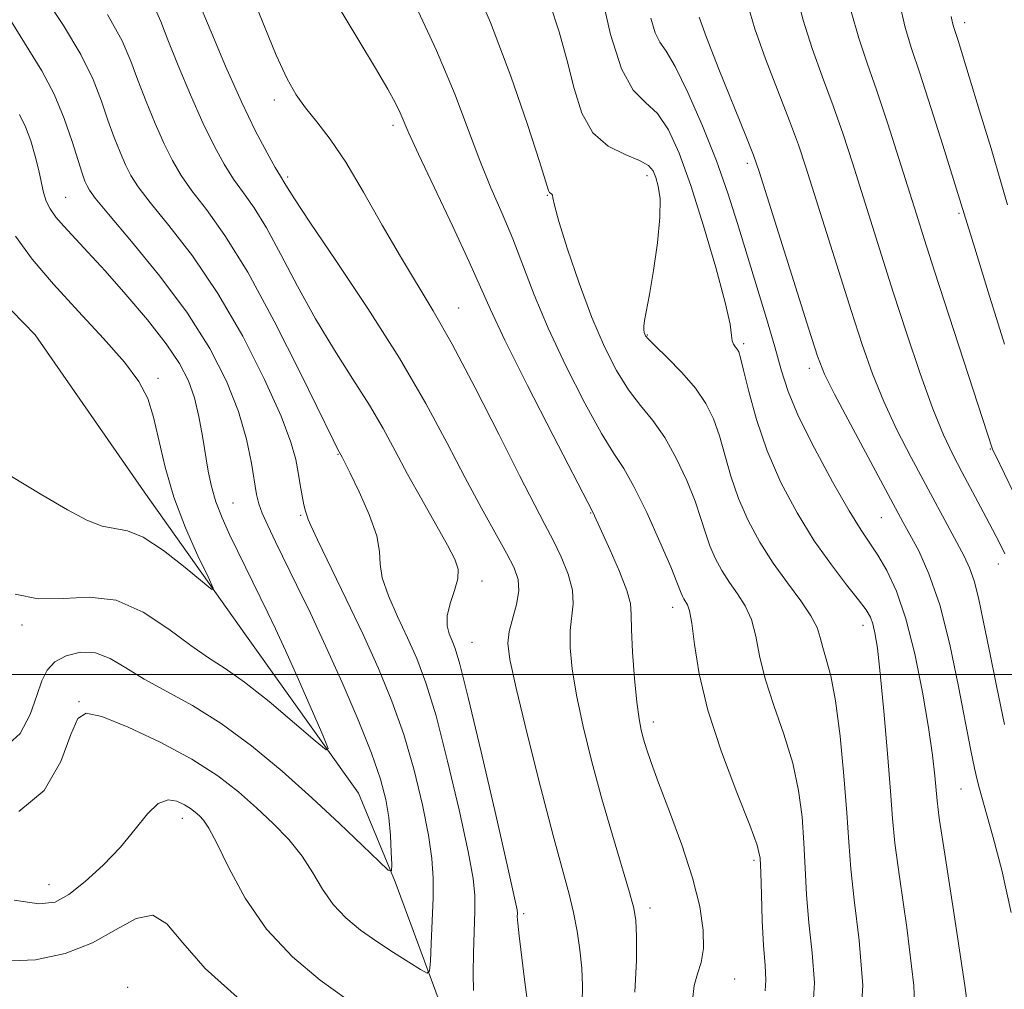
# Model space of a CAD drawing. Extents: x 2059800 to 2062700, y 314800 to 317700.
# Drawn here: x 2060143 to 2060266, y 316961 to 317082 of the extents above; entities that cross this region are included whole.
import ezdxf

# ---------------------------------------------------------------- set-up
doc = ezdxf.new("R2010")
doc.units = 0
doc.header["$MEASUREMENT"] = 0
for name, color, linetype, lineweight in [('32000', 7, 'Continuous', 0), ('DTM HARD BREAKLINE', 7, 'Continuous', 0), ('DTM SPOT ELEVATION', 2, 'Continuous', 13), ('INDEX CONTOUR', 41, 'Continuous', 13), ('INTERMEDIATE CONTOUR', 44, 'Continuous', 0)]:
    doc.layers.add(name, color=color, linetype=linetype, lineweight=lineweight)

msp = doc.modelspace()

# ---------------------------------------------------------------- linework, layer by layer
at = {"layer": '32000', "flags": 128}
msp.add_lwpolyline([(2062500, 317000), (2060000, 317000)], dxfattribs=at)
at = {"layer": 'DTM HARD BREAKLINE'}
msp.add_polyline3d([(2060291.39, 316730.48, 1121.4), (2060280.64, 316752.59, 1118.94), (2060273.19, 316770.19, 1116.6), (2060266.56, 316786.98, 1114.51), (2060258.7, 316806.64, 1111.07), (2060249.61, 316823.82, 1108.03), (2060241.35, 316838.97, 1106.43), (2060231.44, 316856.97, 1104.22), (2060221.13, 316871.7, 1103.85), (2060211.62, 316892.17, 1100.73), (2060203.36, 316907.31, 1099.13), (2060197.16, 316919.18, 1096.22), (2060193.02, 316929.82, 1094.78), (2060194.2, 316943.36, 1091.18), (2060196.19, 316957.31, 1090.81), (2060189.98, 316974.1, 1088.14), (2060185.42, 316985.16, 1086.5), (2060171.41, 317004.79, 1084.45), (2060158.62, 317022.79, 1082.93), (2060145.01, 317042.42, 1082.11), (2060131.84, 317055.9, 1081.25), (2060126.05, 317069.41, 1080.76), (2060120.66, 317083.74, 1079.9)], dxfattribs=at)
at = {"layer": 'DTM SPOT ELEVATION'}
for p in [(2060261.12, 317081.44, 1122.5), (2060174.89, 317071.77, 1097.5), (2060189.7, 317068.58, 1099.6), (2060233.97, 317063.84, 1111.6), (2060176.57, 317062.16, 1096.3), (2060221.46, 317062.32, 1105.5), (2060208.99, 317059.83, 1103.9), (2060148.84, 317059.59, 1086.9), (2060260.45, 317057.61, 1119.8), (2060197.91, 317045.77, 1098.8), (2060221.49, 317042.41, 1106.1), (2060233.52, 317041.33, 1108.3), (2060241.72, 317038.25, 1111.5), (2060160.36, 317036.97, 1084.4), (2060264.36, 317028.14, 1117.9), (2060182.83, 317027.49, 1091.9), (2060169.72, 317021.43, 1086.9), (2060178.2, 317019.85, 1089.8), (2060214.41, 317020.17, 1099.9), (2060250.72, 317019.59, 1111.1), (2060265.36, 317013.78, 1115.4), (2060200.85, 317011.66, 1094.5), (2060224.64, 317008.37, 1101.4), (2060143.36, 317006.17, 1086.4), (2060248.43, 317006.11, 1107.4), (2060199.6, 317004.02, 1094.9), (2060150.49, 316996.6, 1089.9), (2060222.25, 316994.03, 1100.5), (2060260.7, 316985.67, 1111.1), (2060163.39, 316982, 1092.6), (2060234.82, 316976.76, 1101.7), (2060146.74, 316973.74, 1091.2), (2060206.05, 316970.1, 1094.3), (2060221.82, 316970.82, 1098.5), (2060232.39, 316961.95, 1100.7), (2060156.57, 316960.92, 1095.7)]:
    msp.add_point(p, dxfattribs=at)
at = {"layer": 'INDEX CONTOUR'}
for points in [[(2060143.745, 317088.33, 1090), (2060148.533, 317081.084, 1090), (2060150.719, 317077.463, 1090), (2060152.264, 317074.31, 1090), (2060153.306, 317071.6, 1090), (2060154.107, 317069.224, 1090), (2060154.875, 317067.095, 1090), (2060155.624, 317065.226, 1090), (2060156.316, 317063.656, 1090), (2060156.978, 317062.342, 1090), (2060157.889, 317060.922, 1090), (2060159.398, 317058.954, 1090), (2060161.733, 317056.082, 1090), (2060164.664, 317052.279, 1090), (2060167.846, 317047.604, 1090), (2060170.944, 317042.24, 1090), (2060173.666, 317036.86, 1090), (2060175.731, 317032.263, 1090), (2060176.958, 317029.027, 1090), (2060177.562, 317026.848, 1090), (2060177.862, 317025.203, 1090), (2060178.115, 317023.678, 1090), (2060178.364, 317022.289, 1090), (2060178.597, 317021.167, 1090), (2060178.798, 317020.398, 1090), (2060179.056, 317019.635, 1090), (2060179.136, 317019.36, 1090), (2060179.446, 317018.605, 1090), (2060180.284, 317016.8, 1090), (2060183.862, 317009.413, 1090), (2060185.982, 317004.962, 1090), (2060187.902, 317000.746, 1090), (2060189.586, 316996.666, 1090), (2060191.062, 316992.476, 1090), (2060192.346, 316988.042, 1090), (2060193.393, 316983.704, 1090), (2060194.145, 316979.92, 1090), (2060194.567, 316976.985, 1090), (2060194.727, 316974.539, 1090), (2060194.719, 316972.062, 1090), (2060194.626, 316969.215, 1090), (2060194.503, 316966.387, 1090), (2060194.394, 316964.152, 1090), (2060194.29, 316962.948, 1090), (2060193.974, 316962.677, 1090), (2060193.173, 316963.109, 1090), (2060191.711, 316964.024, 1090), (2060189.785, 316965.252, 1090), (2060187.684, 316966.635, 1090), (2060185.663, 316968.058, 1090), (2060183.825, 316969.565, 1090), (2060182.24, 316971.243, 1090), (2060180.927, 316973.147, 1090), (2060179.705, 316975.201, 1090), (2060178.351, 316977.297, 1090), (2060176.688, 316979.35, 1090), (2060174.761, 316981.358, 1090), (2060172.66, 316983.342, 1090), (2060170.417, 316985.325, 1090), (2060167.819, 316987.338, 1090), (2060164.59, 316989.415, 1090), (2060160.64, 316991.526, 1090), (2060156.613, 316993.406, 1090), (2060153.337, 316994.725, 1090), (2060151.388, 316995.17, 1090), (2060150.332, 316994.496, 1090), (2060149.484, 316992.474, 1090), (2060148.218, 316989.125, 1090), (2060146.153, 316985.486, 1090), (2060142.968, 316982.85, 1090)], [(2060182.796, 317083.605, 1100), (2060185.33, 317079.385, 1100), (2060187.548, 317075.739, 1100), (2060189.084, 317073.114, 1100), (2060190.034, 317071.352, 1100), (2060190.61, 317070.143, 1100), (2060191.686, 317067.627, 1100), (2060192.892, 317064.987, 1100), (2060197.178, 317055.937, 1100), (2060199.225, 317051.549, 1100), (2060201.882, 317045.567, 1100), (2060203.698, 317041.746, 1100), (2060206.521, 317036.111, 1100), (2060209.726, 317029.844, 1100), (2060214.694, 317020.267, 1100), (2060216.844, 317015.529, 1100), (2060218.005, 317012.86, 1100), (2060218.932, 317010.494, 1100), (2060219.373, 317008.867, 1100), (2060219.479, 317007.483, 1100), (2060219.505, 317005.615, 1100), (2060219.649, 317002.784, 1100), (2060219.897, 316999.503, 1100), (2060220.184, 316996.537, 1100), (2060220.456, 316994.453, 1100), (2060220.727, 316993.049, 1100), (2060221.024, 316991.925, 1100), (2060221.395, 316990.691, 1100), (2060221.972, 316988.981, 1100), (2060222.904, 316986.436, 1100), (2060224.263, 316982.858, 1100), (2060225.787, 316978.698, 1100), (2060227.137, 316974.57, 1100), (2060228.035, 316970.981, 1100), (2060228.473, 316968.038, 1100), (2060228.506, 316965.737, 1100), (2060228.215, 316964.02, 1100), (2060227.769, 316962.595, 1100), (2060227.364, 316961.112, 1100), (2060227.129, 316959.309, 1100)], [(2060253.007, 317083.919, 1120), (2060253.719, 317080.81, 1120), (2060254.504, 317078.212, 1120), (2060255.54, 317075.101, 1120), (2060256.922, 317070.813, 1120), (2060258.402, 317066.109, 1120), (2060262.389, 317053.234, 1120), (2060264.09, 317047.794, 1120), (2060266.115, 317041.268, 1120)], [(2060221.949, 317082.004, 1110), (2060222.475, 317080.135, 1110), (2060223.062, 317078.966, 1110), (2060223.842, 317077.844, 1110), (2060224.982, 317075.941, 1110), (2060226.571, 317072.691, 1110), (2060228.383, 317068.536, 1110), (2060230.116, 317064.172, 1110), (2060231.547, 317060.136, 1110), (2060232.762, 317056.324, 1110), (2060236.369, 317044.451, 1110), (2060237.407, 317040.919, 1110), (2060238.218, 317038.037, 1110), (2060239.089, 317035.343, 1110), (2060240.395, 317032.209, 1110), (2060242.363, 317028.251, 1110), (2060244.636, 317024.053, 1110), (2060246.711, 317020.444, 1110), (2060248.22, 317018.01, 1110), (2060250.309, 317014.875, 1110), (2060251.412, 317012.985, 1110), (2060252.606, 317010.415, 1110), (2060253.804, 317006.957, 1110), (2060254.919, 317002.556, 1110), (2060255.884, 316997.785, 1110), (2060256.635, 316993.37, 1110), (2060257.132, 316989.889, 1110), (2060257.421, 316987.34, 1110), (2060257.689, 316984.21, 1110), (2060257.97, 316982.018, 1110), (2060258.647, 316977.539, 1110), (2060259.834, 316969.969, 1110), (2060261.164, 316961.139, 1110), (2060262.155, 316953.532, 1110)]]:
    msp.add_polyline3d(points, dxfattribs=at)
at = {"layer": 'INTERMEDIATE CONTOUR'}
for points in [[(2060168.819, 317093.102, 1098), (2060173.374, 317081.64, 1098), (2060175.13, 317077.372, 1098), (2060176.489, 317074.425, 1098), (2060177.634, 317072.408, 1098), (2060178.801, 317070.779, 1098), (2060180.187, 317069.039, 1098), (2060181.849, 317066.866, 1098), (2060183.806, 317063.981, 1098), (2060186.04, 317060.253, 1098), (2060188.385, 317056.127, 1098), (2060190.637, 317052.196, 1098), (2060194.732, 317045.439, 1098), (2060197.106, 317041.254, 1098), (2060199.975, 317035.798, 1098), (2060202.966, 317029.907, 1098), (2060205.573, 317024.743, 1098), (2060207.426, 317021.156, 1098), (2060208.707, 317018.737, 1098), (2060209.73, 317016.767, 1098), (2060210.73, 317014.68, 1098), (2060211.598, 317012.533, 1098), (2060212.142, 317010.539, 1098), (2060212.241, 317008.832, 1098), (2060211.871, 317005.477, 1098), (2060211.857, 317003.335, 1098), (2060212.099, 317000.681, 1098), (2060212.636, 316997.406, 1098), (2060213.483, 316993.468, 1098), (2060214.575, 316989.067, 1098), (2060215.825, 316984.458, 1098), (2060217.133, 316979.93, 1098), (2060219.272, 316972.767, 1098), (2060219.811, 316970.78, 1098), (2060220.052, 316969.255, 1098), (2060220.14, 316967.297, 1098), (2060220.157, 316964.237, 1098), (2060219.914, 316960.3, 1098)], [(2060199.082, 317087.991, 1104), (2060201.911, 317081.452, 1104), (2060204.457, 317074.754, 1104), (2060206.537, 317068.68, 1104), (2060208.017, 317064.066, 1104), (2060209.163, 317060.445, 1104), (2060209.289, 317060.195, 1104), (2060209.548, 317060.001, 1104), (2060209.641, 317059.854, 1104), (2060209.694, 317059.541, 1104), (2060209.889, 317058.622, 1104), (2060210.451, 317056.586, 1104), (2060211.534, 317053.135, 1104), (2060212.986, 317048.86, 1104), (2060214.579, 317044.57, 1104), (2060216.132, 317040.923, 1104), (2060217.638, 317037.958, 1104), (2060219.135, 317035.564, 1104), (2060220.651, 317033.588, 1104), (2060222.171, 317031.72, 1104), (2060223.671, 317029.61, 1104), (2060225.114, 317027.03, 1104), (2060226.41, 317024.239, 1104), (2060227.453, 317021.62, 1104), (2060228.188, 317019.46, 1104), (2060228.743, 317017.671, 1104), (2060229.294, 317016.069, 1104), (2060229.982, 317014.507, 1104), (2060230.812, 317012.974, 1104), (2060231.751, 317011.494, 1104), (2060232.756, 317010.062, 1104), (2060233.712, 317008.564, 1104), (2060234.493, 317006.85, 1104), (2060235.033, 317004.793, 1104), (2060235.527, 317002.335, 1104), (2060236.23, 316999.437, 1104), (2060237.307, 316996.104, 1104), (2060238.549, 316992.521, 1104), (2060239.655, 316988.918, 1104), (2060240.393, 316985.477, 1104), (2060240.817, 316982.183, 1104), (2060241.049, 316978.973, 1104), (2060241.206, 316975.777, 1104), (2060241.384, 316972.483, 1104), (2060241.672, 316968.973, 1104), (2060242.088, 316965.206, 1104), (2060242.362, 316961.472, 1104), (2060242.153, 316958.135, 1104)], [(2060192.043, 317084.674, 1102), (2060195.157, 317077.961, 1102), (2060197.476, 317072.415, 1102), (2060199.161, 317067.95, 1102), (2060200.56, 317064.192, 1102), (2060201.953, 317060.801, 1102), (2060203.349, 317057.586, 1102), (2060204.694, 317054.394, 1102), (2060207.368, 317047.41, 1102), (2060209.109, 317043.246, 1102), (2060211.318, 317038.543, 1102), (2060213.681, 317033.904, 1102), (2060215.778, 317030.095, 1102), (2060217.32, 317027.59, 1102), (2060218.546, 317025.705, 1102), (2060219.828, 317023.463, 1102), (2060221.415, 317020.208, 1102), (2060223.066, 317016.552, 1102), (2060224.415, 317013.425, 1102), (2060225.2, 317011.521, 1102), (2060225.714, 317010.147, 1102), (2060225.873, 317009.787, 1102), (2060226.064, 317009.432, 1102), (2060226.518, 317008.7, 1102), (2060226.772, 317007.93, 1102), (2060227.045, 317006.383, 1102), (2060227.376, 317003.75, 1102), (2060227.964, 317000.081, 1102), (2060229.053, 316995.512, 1102), (2060230.756, 316990.306, 1102), (2060232.676, 316985.223, 1102), (2060234.289, 316981.153, 1102), (2060235.204, 316978.662, 1102), (2060235.572, 316977.033, 1102), (2060235.674, 316975.234, 1102), (2060235.752, 316972.509, 1102), (2060235.861, 316969.247, 1102), (2060236.014, 316966.117, 1102), (2060236.201, 316963.648, 1102), (2060236.317, 316961.813, 1102), (2060236.236, 316960.447, 1102)], [(2060215.787, 317084.938, 1108), (2060216.911, 317079.954, 1108), (2060218.251, 317075.653, 1108), (2060219.736, 317073.004, 1108), (2060221.27, 317071.454, 1108), (2060222.754, 317070.072, 1108), (2060224.127, 317068.053, 1108), (2060225.476, 317065.113, 1108), (2060226.926, 317061.095, 1108), (2060228.531, 317056.047, 1108), (2060230.064, 317050.818, 1108), (2060231.23, 317046.456, 1108), (2060231.824, 317043.738, 1108), (2060232.023, 317042.345, 1108), (2060232.097, 317041.677, 1108), (2060232.259, 317041.237, 1108), (2060232.494, 317040.894, 1108), (2060232.727, 317040.612, 1108), (2060232.918, 317040.29, 1108), (2060233.148, 317039.565, 1108), (2060233.529, 317038.01, 1108), (2060234.164, 317035.338, 1108), (2060235.12, 317031.832, 1108), (2060236.454, 317027.915, 1108), (2060238.188, 317023.963, 1108), (2060240.206, 317020.175, 1108), (2060242.357, 317016.701, 1108), (2060244.482, 317013.679, 1108), (2060246.389, 317011.192, 1108), (2060247.882, 317009.312, 1108), (2060248.827, 317008.046, 1108), (2060249.357, 317007.147, 1108), (2060249.67, 317006.305, 1108), (2060249.937, 317005.176, 1108), (2060250.229, 317003.279, 1108), (2060250.591, 317000.1, 1108), (2060251.042, 316995.407, 1108), (2060251.508, 316990.106, 1108), (2060251.89, 316985.387, 1108), (2060252.144, 316981.996, 1108), (2060252.435, 316978.915, 1108), (2060252.989, 316974.684, 1108), (2060253.902, 316968.365, 1108), (2060254.768, 316961.116, 1108), (2060255.054, 316954.616, 1108)], [(2060240.109, 317085.165, 1116), (2060240.945, 317081.733, 1116), (2060242.081, 317078.205, 1116), (2060243.393, 317074.618, 1116), (2060244.724, 317071.03, 1116), (2060245.954, 317067.479, 1116), (2060247.11, 317063.918, 1116), (2060250.748, 317052.366, 1116), (2060252.219, 317047.771, 1116), (2060253.881, 317042.665, 1116), (2060255.589, 317037.577, 1116), (2060257.163, 317033.177, 1116), (2060258.478, 317029.928, 1116), (2060259.643, 317027.468, 1116), (2060260.826, 317025.229, 1116), (2060263.462, 317020.303, 1116), (2060264.633, 317018.084, 1116), (2060265.519, 317016.364, 1116), (2060266.143, 317015.078, 1116)], [(2060159.882, 317083.46, 1094), (2060160.696, 317081.582, 1094), (2060161.587, 317079.263, 1094), (2060162.866, 317076.07, 1094), (2060164.404, 317072.411, 1094), (2060165.963, 317068.902, 1094), (2060167.359, 317066.03, 1094), (2060168.615, 317063.744, 1094), (2060169.811, 317061.861, 1094), (2060171.027, 317060.16, 1094), (2060172.357, 317058.272, 1094), (2060173.896, 317055.789, 1094), (2060175.715, 317052.442, 1094), (2060177.782, 317048.512, 1094), (2060180.037, 317044.416, 1094), (2060182.402, 317040.51, 1094), (2060184.71, 317036.901, 1094), (2060186.773, 317033.636, 1094), (2060188.477, 317030.711, 1094), (2060189.989, 317027.918, 1094), (2060191.547, 317025.005, 1094), (2060193.302, 317021.834, 1094), (2060196.516, 317016.153, 1094), (2060197.457, 317014.388, 1094), (2060197.874, 317013.134, 1094), (2060197.828, 317011.94, 1094), (2060197.411, 317010.469, 1094), (2060196.869, 317008.845, 1094), (2060196.484, 317007.312, 1094), (2060196.466, 317006.056, 1094), (2060196.724, 317005.045, 1094), (2060197.099, 317004.193, 1094), (2060197.492, 317003.242, 1094), (2060198.085, 317001.255, 1094), (2060199.125, 316997.127, 1094), (2060200.738, 316990.307, 1094), (2060202.548, 316982.466, 1094), (2060204.062, 316975.835, 1094), (2060204.906, 316972.073, 1094), (2060205.216, 316970.569, 1094), (2060205.255, 316970.143, 1094), (2060205.252, 316969.756, 1094), (2060205.304, 316968.929, 1094), (2060205.472, 316967.318, 1094), (2060206.162, 316961.862, 1094), (2060206.463, 316959.355, 1094)], [(2060165.327, 317084.283, 1096), (2060166.861, 317080.558, 1096), (2060168.793, 317076.003, 1096), (2060170.787, 317071.526, 1096), (2060172.549, 317067.874, 1096), (2060173.978, 317065.155, 1096), (2060175.018, 317063.314, 1096), (2060175.648, 317062.253, 1096), (2060176.221, 317061.329, 1096), (2060176.544, 317060.769, 1096), (2060177.41, 317059.392, 1096), (2060179.323, 317056.51, 1096), (2060182.572, 317051.717, 1096), (2060186.572, 317045.716, 1096), (2060190.529, 317039.491, 1096), (2060193.815, 317033.848, 1096), (2060196.48, 317028.894, 1096), (2060198.744, 317024.555, 1096), (2060200.776, 317020.783, 1096), (2060203.917, 317015.129, 1096), (2060204.856, 317013.306, 1096), (2060205.35, 317011.859, 1096), (2060205.424, 317010.426, 1096), (2060205.131, 317008.75, 1096), (2060204.237, 317005.338, 1096), (2060204.065, 317003.888, 1096), (2060204.301, 317001.858, 1096), (2060205.088, 316998.275, 1096), (2060206.477, 316992.589, 1096), (2060208.16, 316985.931, 1096), (2060209.741, 316979.85, 1096), (2060211.713, 316972.552, 1096), (2060212.279, 316970.23, 1096), (2060212.72, 316967.936, 1096), (2060213.058, 316965.603, 1096), (2060213.292, 316963.302, 1096), (2060213.408, 316961.083, 1096), (2060213.332, 316958.935, 1096)], [(2060209.288, 317083.952, 1106), (2060210.479, 317080.279, 1106), (2060211.481, 317076.659, 1106), (2060212.341, 317073.202, 1106), (2060213.304, 317070.127, 1106), (2060214.669, 317067.674, 1106), (2060216.599, 317066.004, 1106), (2060218.721, 317064.936, 1106), (2060220.526, 317064.203, 1106), (2060221.64, 317063.565, 1106), (2060222.219, 317062.891, 1106), (2060222.553, 317062.075, 1106), (2060222.862, 317060.989, 1106), (2060223.079, 317059.406, 1106), (2060223.071, 317057.077, 1106), (2060222.753, 317053.911, 1106), (2060222.252, 317050.464, 1106), (2060221.746, 317047.448, 1106), (2060221.159, 317044.196, 1106), (2060221.057, 317043.499, 1106), (2060221.043, 317043.044, 1106), (2060221.088, 317042.732, 1106), (2060221.161, 317042.513, 1106), (2060221.276, 317042.301, 1106), (2060221.637, 317041.887, 1106), (2060222.493, 317041.033, 1106), (2060223.983, 317039.586, 1106), (2060225.796, 317037.735, 1106), (2060227.514, 317035.757, 1106), (2060228.813, 317033.851, 1106), (2060229.753, 317031.926, 1106), (2060230.492, 317029.815, 1106), (2060231.932, 317024.751, 1106), (2060232.874, 317021.992, 1106), (2060234.091, 317019.227, 1106), (2060235.559, 317016.515, 1106), (2060237.222, 317013.897, 1106), (2060238.993, 317011.426, 1106), (2060240.652, 317009.197, 1106), (2060241.94, 317007.317, 1106), (2060242.691, 317005.835, 1106), (2060243.089, 317004.589, 1106), (2060243.406, 317003.362, 1106), (2060243.857, 317001.903, 1106), (2060244.422, 316999.819, 1106), (2060245.021, 316996.683, 1106), (2060245.583, 316992.292, 1106), (2060246.063, 316987.332, 1106), (2060246.423, 316982.714, 1106), (2060246.661, 316979.044, 1106), (2060246.908, 316975.719, 1106), (2060247.331, 316971.828, 1106), (2060247.976, 316966.765, 1106), (2060248.407, 316961.13, 1106), (2060248.071, 316955.823, 1106)], [(2060234.045, 317083.646, 1114), (2060234.915, 317080.64, 1114), (2060236.26, 317076.908, 1114), (2060239.266, 317069.155, 1114), (2060240.361, 317066.167, 1114), (2060241.296, 317063.365, 1114), (2060246.955, 317045.44, 1114), (2060248.326, 317041.216, 1114), (2060249.618, 317037.548, 1114), (2060251.026, 317034.087, 1114), (2060252.68, 317030.571, 1114), (2060254.468, 317027.089, 1114), (2060261.081, 317014.779, 1114), (2060261.764, 317013.316, 1114), (2060262.338, 317011.675, 1114), (2060262.875, 317009.551, 1114), (2060263.461, 317006.747, 1114), (2060264.188, 317003.089, 1114), (2060265.109, 316998.554, 1114), (2060266.131, 316993.733, 1114)], [(2060154.049, 317082.447, 1092), (2060155.874, 317079.165, 1092), (2060156.976, 317076.626, 1092), (2060157.848, 317074.243, 1092), (2060158.87, 317071.583, 1092), (2060160.014, 317068.818, 1092), (2060161.14, 317066.279, 1092), (2060162.168, 317064.186, 1092), (2060163.252, 317062.333, 1092), (2060164.604, 317060.408, 1092), (2060166.406, 317058.067, 1092), (2060168.718, 317054.846, 1092), (2060171.571, 317050.249, 1092), (2060174.887, 317044.115, 1092), (2060178.154, 317037.632, 1092), (2060182.233, 317029.303, 1092), (2060182.847, 317028.087, 1092), (2060183.361, 317027.154, 1092), (2060183.67, 317026.542, 1092), (2060184.353, 317025.157, 1092), (2060185.488, 317022.797, 1092), (2060186.745, 317019.963, 1092), (2060187.694, 317017.328, 1092), (2060188.052, 317015.371, 1092), (2060188.13, 317013.782, 1092), (2060188.384, 317012.056, 1092), (2060189.152, 317009.819, 1092), (2060190.294, 317007.229, 1092), (2060191.54, 317004.577, 1092), (2060192.697, 317001.994, 1092), (2060193.835, 316998.961, 1092), (2060195.093, 316994.802, 1092), (2060196.542, 316989.174, 1092), (2060197.971, 316983.085, 1092), (2060199.104, 316977.878, 1092), (2060199.735, 316974.504, 1092), (2060199.962, 316972.355, 1092), (2060199.953, 316970.431, 1092), (2060199.767, 316965.216, 1092), (2060199.732, 316962.617, 1092), (2060199.781, 316960.497, 1092)], [(2060227.98, 317082.104, 1112), (2060228.884, 317079.548, 1112), (2060230.439, 317075.611, 1112), (2060233.808, 317067.279, 1112), (2060234.767, 317064.854, 1112), (2060235.48, 317062.812, 1112), (2060236.477, 317059.674, 1112), (2060241.691, 317043.11, 1112), (2060242.771, 317039.766, 1112), (2060243.647, 317037.519, 1112), (2060244.888, 317034.996, 1112), (2060246.868, 317031.239, 1112), (2060253.471, 317018.973, 1112), (2060254.304, 317017.456, 1112), (2060255.393, 317015.416, 1112), (2060256.681, 317012.555, 1112), (2060258.02, 317008.668, 1112), (2060259.277, 317003.734, 1112), (2060260.38, 316998.482, 1112), (2060261.917, 316990.485, 1112), (2060262.367, 316988.274, 1112), (2060262.694, 316986.816, 1112), (2060262.98, 316985.708, 1112), (2060263.887, 316982.579, 1112), (2060264.715, 316979.629, 1112), (2060265.764, 316975.526, 1112), (2060266.945, 316970.262, 1112)], [(2060246.976, 317082.826, 1118), (2060247.902, 317079.502, 1118), (2060248.963, 317076.368, 1118), (2060250.182, 317072.906, 1118), (2060251.548, 317068.792, 1118), (2060252.925, 317064.472, 1118), (2060255.111, 317057.486, 1118), (2060256.083, 317054.429, 1118), (2060257.391, 317050.386, 1118), (2060264.625, 317028.132, 1118), (2060264.678, 317028.005, 1118), (2060264.981, 317027.373, 1118), (2060267.233, 317022.73, 1118)], [(2060259.461, 317082.179, 1122), (2060259.629, 317081.386, 1122), (2060259.795, 317080.803, 1122), (2060260.314, 317079.206, 1122), (2060261.722, 317074.634, 1122), (2060263.007, 317070.421, 1122), (2060264.437, 317065.695, 1122), (2060265.673, 317061.536, 1122), (2060266.498, 317058.648, 1122)], [(2060142.071, 317081.543, 1088), (2060145.83, 317075.386, 1088), (2060147.389, 317072.48, 1088), (2060148.654, 317069.455, 1088), (2060149.636, 317066.574, 1088), (2060150.366, 317064.204, 1088), (2060150.88, 317062.607, 1088), (2060151.235, 317061.634, 1088), (2060151.493, 317061.033, 1088), (2060151.787, 317060.497, 1088), (2060152.527, 317059.51, 1088), (2060154.191, 317057.501, 1088), (2060157.057, 317054.102, 1088), (2060160.589, 317049.757, 1088), (2060164.048, 317045.112, 1088), (2060166.837, 317040.704, 1088), (2060168.922, 317036.62, 1088), (2060170.408, 317032.839, 1088), (2060171.406, 317029.373, 1088), (2060172.035, 317026.379, 1088), (2060172.676, 317022.475, 1088), (2060172.95, 317021.319, 1088), (2060173.378, 317020.145, 1088), (2060174.073, 317018.586, 1088), (2060175.042, 317016.566, 1088), (2060177.721, 317011.122, 1088), (2060179.403, 317007.637, 1088), (2060181.302, 317003.571, 1088), (2060183.368, 316998.971, 1088), (2060185.369, 316994.307, 1088), (2060187.03, 316990.151, 1088), (2060188.15, 316986.915, 1088), (2060188.814, 316984.365, 1088), (2060189.183, 316982.105, 1088), (2060189.393, 316979.855, 1088), (2060189.505, 316977.801, 1088), (2060189.557, 316976.247, 1088), (2060189.522, 316975.458, 1088), (2060189.116, 316975.55, 1088), (2060187.993, 316976.601, 1088), (2060185.905, 316978.625, 1088), (2060183.016, 316981.384, 1088), (2060179.587, 316984.573, 1088), (2060175.863, 316987.896, 1088), (2060172.026, 316991.086, 1088), (2060168.242, 316993.882, 1088), (2060164.666, 316996.101, 1088), (2060158.626, 316999.405, 1088), (2060156.334, 317000.83, 1088), (2060154.38, 317002.002, 1088), (2060152.538, 317002.701, 1088), (2060150.658, 317002.774, 1088), (2060148.891, 317002.33, 1088), (2060147.459, 317001.547, 1088), (2060146.505, 317000.541, 1088), (2060145.847, 316999.198, 1088), (2060145.222, 316997.352, 1088), (2060144.382, 316994.973, 1088), (2060143.132, 316992.605, 1088), (2060141.295, 316990.929, 1088)], [(2060143.048, 317069.961, 1086), (2060143.795, 317068.418, 1086), (2060144.454, 317066.651, 1086), (2060145.032, 317064.746, 1086), (2060145.488, 317062.946, 1086), (2060146.069, 317060.2, 1086), (2060146.397, 317059.132, 1086), (2060146.891, 317058.147, 1086), (2060147.61, 317057.136, 1086), (2060148.6, 317055.984, 1086), (2060151.614, 317052.767, 1086), (2060153.768, 317050.418, 1086), (2060156.36, 317047.48, 1086), (2060159.042, 317044.296, 1086), (2060161.383, 317041.304, 1086), (2060163.059, 317038.819, 1086), (2060164.169, 317036.662, 1086), (2060164.917, 317034.529, 1086), (2060165.48, 317032.199, 1086), (2060165.926, 317029.78, 1086), (2060166.632, 317025.386, 1086), (2060167.03, 317023.461, 1086), (2060167.584, 317021.549, 1086), (2060168.362, 317019.544, 1086), (2060169.304, 317017.463, 1086), (2060170.324, 317015.36, 1086), (2060174.101, 317007.681, 1086), (2060175.055, 317005.672, 1086), (2060176.291, 317002.967, 1086), (2060177.896, 316999.351, 1086), (2060180.934, 316992.402, 1086), (2060181.611, 316990.74, 1086), (2060181.365, 316990.558, 1086), (2060179.983, 316991.699, 1086), (2060177.413, 316993.917, 1086), (2060174.229, 316996.598, 1086), (2060171.167, 316999.039, 1086), (2060168.754, 317000.746, 1086), (2060166.685, 317002.075, 1086), (2060164.461, 317003.592, 1086), (2060161.693, 317005.653, 1086), (2060158.501, 317007.774, 1086), (2060155.123, 317009.261, 1086), (2060151.767, 317009.657, 1086), (2060148.509, 317009.465, 1086), (2060145.39, 317009.43, 1086), (2060142.514, 317010.028, 1086)], [(2060142.557, 317054.754, 1084), (2060144.656, 317051.88, 1084), (2060147.313, 317048.733, 1084), (2060150.42, 317045.34, 1084), (2060153.547, 317041.982, 1084), (2060156.188, 317038.999, 1084), (2060157.97, 317036.601, 1084), (2060159.072, 317034.465, 1084), (2060159.806, 317032.132, 1084), (2060161.245, 317025.87, 1084), (2060162.326, 317022.154, 1084), (2060163.79, 317018.318, 1084), (2060165.349, 317014.818, 1084), (2060166.622, 317012.17, 1084), (2060167.263, 317010.78, 1084), (2060167.08, 317010.622, 1084), (2060165.915, 317011.561, 1084), (2060163.742, 317013.369, 1084), (2060161.061, 317015.458, 1084), (2060158.504, 317017.144, 1084), (2060156.535, 317017.951, 1084), (2060154.951, 317018.221, 1084), (2060153.383, 317018.503, 1084), (2060151.488, 317019.253, 1084), (2060149.04, 317020.567, 1084), (2060145.84, 317022.45, 1084), (2060141.862, 317024.84, 1084)], [(2060183.865, 316959.45, 1092), (2060180.621, 316961.81, 1092), (2060177.157, 316964.721, 1092), (2060173.918, 316968.172, 1092), (2060171.26, 316972.055, 1092), (2060169.213, 316975.843, 1092), (2060167.724, 316978.905, 1092), (2060166.72, 316980.793, 1092), (2060166.047, 316981.777, 1092), (2060165.529, 316982.309, 1092), (2060165.012, 316982.767, 1092), (2060164.412, 316983.232, 1092), (2060163.667, 316983.711, 1092), (2060162.73, 316984.158, 1092), (2060161.624, 316984.311, 1092), (2060160.388, 316983.854, 1092), (2060159.039, 316982.569, 1092), (2060157.5, 316980.659, 1092), (2060155.671, 316978.424, 1092), (2060153.52, 316976.155, 1092), (2060151.275, 316974.101, 1092), (2060149.229, 316972.502, 1092), (2060147.498, 316971.559, 1092), (2060145.482, 316971.32, 1092), (2060142.399, 316971.794, 1092)], [(2060170.235, 316959.656, 1094), (2060166.257, 316963.259, 1094), (2060163.447, 316966.47, 1094), (2060161.466, 316968.835, 1094), (2060159.697, 316969.928, 1094), (2060157.618, 316969.51, 1094), (2060155.113, 316968.109, 1094), (2060152.163, 316966.445, 1094), (2060148.773, 316965.129, 1094), (2060145.035, 316964.347, 1094), (2060141.062, 316964.184, 1094)]]:
    msp.add_polyline3d(points, dxfattribs=at)

doc.saveas('drawing.dxf')
